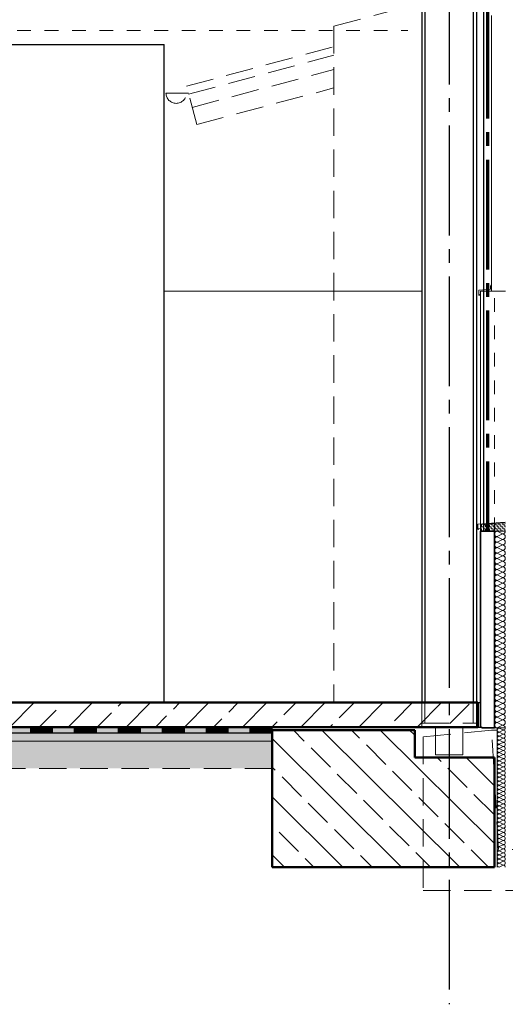
# Model space of a CAD drawing. Units: metres. Extents: x 4631261.1 to 4631354.1, y 5387193 to 5387217.4.
# Drawn here: x 4631295.6 to 4631299.2, y 5387194.2 to 5387201.4 of the extents above; entities that cross this region are included whole.
import ezdxf

# ---------------------------------------------------------------- set-up
doc = ezdxf.new("R2010")
doc.units = ezdxf.units.M
for name, pattern in [('AUSGEZOGEN', [0]), ('PUNKT2_S9', [0.1, 0, -0.1]), ('STRICHPUNKT2_S5', [1.1, 0.8, -0.1, 0.1, -0.1]), ('VERDECKT2_S2', [0.27, 0.2, -0.07])]:
    doc.linetypes.add(name, pattern=pattern)
doc.layers.add('Standard', color=7, linetype='Continuous', lineweight=25)

# ---------------------------------------------------------------- blocks, each defined once
blk = doc.blocks.new('MUSTERELEMENT_4')
at = {"layer": 'Standard', "color": 6, "linetype": 'AUSGEZOGEN', "lineweight": 25}
for p, q in [((4631295.5594, 5387196.252), (4631295.7195, 5387196.252)), ((4631295.7195, 5387196.212), (4631295.7195, 5387196.252)), ((4631295.7195, 5387196.252), (4631295.8797, 5387196.252)), ((4631295.7227, 5387196.212), (4631295.7227, 5387196.252)), ((4631295.7259, 5387196.212), (4631295.7259, 5387196.252)), ((4631295.7291, 5387196.212), (4631295.7291, 5387196.252)), ((4631295.7323, 5387196.212), (4631295.7323, 5387196.252)), ((4631295.7355, 5387196.212), (4631295.7355, 5387196.252)), ((4631295.7387, 5387196.212), (4631295.7387, 5387196.252)), ((4631295.7419, 5387196.212), (4631295.7419, 5387196.252)), ((4631295.7451, 5387196.212), (4631295.7451, 5387196.252)), ((4631295.7483, 5387196.212), (4631295.7483, 5387196.252)), ((4631295.7515, 5387196.212), (4631295.7515, 5387196.252)), ((4631295.7547, 5387196.212), (4631295.7547, 5387196.252)), ((4631295.758, 5387196.212), (4631295.758, 5387196.252)), ((4631295.7612, 5387196.212), (4631295.7612, 5387196.252)), ((4631295.7644, 5387196.212), (4631295.7644, 5387196.252)), ((4631295.7676, 5387196.212), (4631295.7676, 5387196.252)), ((4631295.7708, 5387196.212), (4631295.7708, 5387196.252)), ((4631295.774, 5387196.212), (4631295.774, 5387196.252)), ((4631295.7772, 5387196.212), (4631295.7772, 5387196.252)), ((4631295.7804, 5387196.212), (4631295.7804, 5387196.252)), ((4631295.7836, 5387196.212), (4631295.7836, 5387196.252)), ((4631295.7868, 5387196.212), (4631295.7868, 5387196.252)), ((4631295.79, 5387196.212), (4631295.79, 5387196.252)), ((4631295.7932, 5387196.212), (4631295.7932, 5387196.252)), ((4631295.7964, 5387196.212), (4631295.7964, 5387196.252)), ((4631295.7996, 5387196.212), (4631295.7996, 5387196.252)), ((4631295.8028, 5387196.212), (4631295.8028, 5387196.252)), ((4631295.806, 5387196.212), (4631295.806, 5387196.252)), ((4631295.8092, 5387196.212), (4631295.8092, 5387196.252)), ((4631295.8124, 5387196.212), (4631295.8124, 5387196.252)), ((4631295.8156, 5387196.212), (4631295.8156, 5387196.252)), ((4631295.8188, 5387196.212), (4631295.8188, 5387196.252)), ((4631295.822, 5387196.212), (4631295.822, 5387196.252)), ((4631295.8252, 5387196.212), (4631295.8252, 5387196.252)), ((4631295.8284, 5387196.212), (4631295.8284, 5387196.252)), ((4631295.8316, 5387196.212), (4631295.8316, 5387196.252)), ((4631295.8348, 5387196.212), (4631295.8348, 5387196.252)), ((4631295.838, 5387196.212), (4631295.838, 5387196.252)), ((4631295.8412, 5387196.212), (4631295.8412, 5387196.252)), ((4631295.8444, 5387196.212), (4631295.8444, 5387196.252)), ((4631295.8476, 5387196.212), (4631295.8476, 5387196.252)), ((4631295.8508, 5387196.212), (4631295.8508, 5387196.252)), ((4631295.854, 5387196.212), (4631295.854, 5387196.252)), ((4631295.8573, 5387196.212), (4631295.8573, 5387196.252)), ((4631295.8605, 5387196.212), (4631295.8605, 5387196.252)), ((4631295.8637, 5387196.212), (4631295.8637, 5387196.252)), ((4631295.8669, 5387196.212), (4631295.8669, 5387196.252)), ((4631295.8701, 5387196.212), (4631295.8701, 5387196.252)), ((4631295.8733, 5387196.212), (4631295.8733, 5387196.252)), ((4631295.8765, 5387196.212), (4631295.8765, 5387196.252)), ((4631295.8797, 5387196.252), (4631296.0398, 5387196.252)), ((4631295.8797, 5387196.212), (4631295.8797, 5387196.252)), ((4631296.0398, 5387196.212), (4631296.0398, 5387196.252)), ((4631296.0398, 5387196.252), (4631296.2, 5387196.252)), ((4631296.043, 5387196.212), (4631296.043, 5387196.252)), ((4631296.0462, 5387196.212), (4631296.0462, 5387196.252)), ((4631296.0494, 5387196.212), (4631296.0494, 5387196.252)), ((4631296.0526, 5387196.212), (4631296.0526, 5387196.252)), ((4631296.0558, 5387196.212), (4631296.0558, 5387196.252)), ((4631296.0591, 5387196.212), (4631296.0591, 5387196.252)), ((4631296.0623, 5387196.212), (4631296.0623, 5387196.252)), ((4631296.0655, 5387196.212), (4631296.0655, 5387196.252)), ((4631296.0687, 5387196.212), (4631296.0687, 5387196.252)), ((4631296.0719, 5387196.212), (4631296.0719, 5387196.252)), ((4631296.0751, 5387196.212), (4631296.0751, 5387196.252)), ((4631296.0783, 5387196.212), (4631296.0783, 5387196.252)), ((4631296.0815, 5387196.212), (4631296.0815, 5387196.252)), ((4631296.0847, 5387196.212), (4631296.0847, 5387196.252)), ((4631296.0879, 5387196.212), (4631296.0879, 5387196.252)), ((4631296.0911, 5387196.212), (4631296.0911, 5387196.252)), ((4631296.0943, 5387196.212), (4631296.0943, 5387196.252)), ((4631296.0975, 5387196.212), (4631296.0975, 5387196.252)), ((4631296.1007, 5387196.212), (4631296.1007, 5387196.252)), ((4631296.1039, 5387196.212), (4631296.1039, 5387196.252)), ((4631296.1071, 5387196.212), (4631296.1071, 5387196.252)), ((4631296.1103, 5387196.212), (4631296.1103, 5387196.252)), ((4631296.1135, 5387196.212), (4631296.1135, 5387196.252)), ((4631296.1167, 5387196.212), (4631296.1167, 5387196.252)), ((4631296.1199, 5387196.212), (4631296.1199, 5387196.252)), ((4631296.1231, 5387196.212), (4631296.1231, 5387196.252)), ((4631296.1263, 5387196.212), (4631296.1263, 5387196.252)), ((4631296.1295, 5387196.212), (4631296.1295, 5387196.252)), ((4631296.1327, 5387196.212), (4631296.1327, 5387196.252)), ((4631296.1359, 5387196.212), (4631296.1359, 5387196.252)), ((4631296.1391, 5387196.212), (4631296.1391, 5387196.252)), ((4631296.1423, 5387196.212), (4631296.1423, 5387196.252)), ((4631296.1455, 5387196.212), (4631296.1455, 5387196.252)), ((4631296.1487, 5387196.212), (4631296.1487, 5387196.252)), ((4631296.1519, 5387196.212), (4631296.1519, 5387196.252)), ((4631296.1551, 5387196.212), (4631296.1551, 5387196.252)), ((4631296.1584, 5387196.212), (4631296.1584, 5387196.252)), ((4631296.1616, 5387196.212), (4631296.1616, 5387196.252)), ((4631296.1648, 5387196.212), (4631296.1648, 5387196.252)), ((4631296.168, 5387196.212), (4631296.168, 5387196.252)), ((4631296.1712, 5387196.212), (4631296.1712, 5387196.252)), ((4631296.1744, 5387196.212), (4631296.1744, 5387196.252)), ((4631296.1776, 5387196.212), (4631296.1776, 5387196.252)), ((4631296.1808, 5387196.212), (4631296.1808, 5387196.252)), ((4631296.184, 5387196.212), (4631296.184, 5387196.252)), ((4631296.1872, 5387196.212), (4631296.1872, 5387196.252)), ((4631296.1904, 5387196.212), (4631296.1904, 5387196.252)), ((4631296.1936, 5387196.212), (4631296.1936, 5387196.252)), ((4631296.1968, 5387196.212), (4631296.1968, 5387196.252)), ((4631296.2, 5387196.252), (4631296.3602, 5387196.252)), ((4631296.2, 5387196.212), (4631296.2, 5387196.252)), ((4631296.3602, 5387196.212), (4631296.3602, 5387196.252)), ((4631296.3602, 5387196.252), (4631296.5203, 5387196.252)), ((4631296.3634, 5387196.212), (4631296.3634, 5387196.252)), ((4631296.3666, 5387196.212), (4631296.3666, 5387196.252)), ((4631296.3698, 5387196.212), (4631296.3698, 5387196.252)), ((4631296.373, 5387196.212), (4631296.373, 5387196.252)), ((4631296.3762, 5387196.212), (4631296.3762, 5387196.252)), ((4631296.3794, 5387196.212), (4631296.3794, 5387196.252)), ((4631296.3826, 5387196.212), (4631296.3826, 5387196.252)), ((4631296.3858, 5387196.212), (4631296.3858, 5387196.252)), ((4631296.389, 5387196.212), (4631296.389, 5387196.252)), ((4631296.3922, 5387196.212), (4631296.3922, 5387196.252)), ((4631296.3954, 5387196.212), (4631296.3954, 5387196.252)), ((4631296.3986, 5387196.212), (4631296.3986, 5387196.252)), ((4631296.4018, 5387196.212), (4631296.4018, 5387196.252)), ((4631296.405, 5387196.212), (4631296.405, 5387196.252)), ((4631296.4082, 5387196.212), (4631296.4082, 5387196.252)), ((4631296.4114, 5387196.212), (4631296.4114, 5387196.252)), ((4631296.4146, 5387196.212), (4631296.4146, 5387196.252)), ((4631296.4178, 5387196.212), (4631296.4178, 5387196.252)), ((4631296.421, 5387196.212), (4631296.421, 5387196.252)), ((4631296.4242, 5387196.212), (4631296.4242, 5387196.252)), ((4631296.4274, 5387196.212), (4631296.4274, 5387196.252)), ((4631296.4306, 5387196.212), (4631296.4306, 5387196.252)), ((4631296.4338, 5387196.212), (4631296.4338, 5387196.252)), ((4631296.437, 5387196.212), (4631296.437, 5387196.252)), ((4631296.4402, 5387196.212), (4631296.4402, 5387196.252)), ((4631296.4434, 5387196.212), (4631296.4434, 5387196.252)), ((4631296.4466, 5387196.212), (4631296.4466, 5387196.252)), ((4631296.4498, 5387196.212), (4631296.4498, 5387196.252)), ((4631296.453, 5387196.212), (4631296.453, 5387196.252)), ((4631296.4562, 5387196.212), (4631296.4562, 5387196.252)), ((4631296.4595, 5387196.212), (4631296.4595, 5387196.252)), ((4631296.4627, 5387196.212), (4631296.4627, 5387196.252)), ((4631296.4659, 5387196.212), (4631296.4659, 5387196.252)), ((4631296.4691, 5387196.212), (4631296.4691, 5387196.252)), ((4631296.4723, 5387196.212), (4631296.4723, 5387196.252)), ((4631296.4755, 5387196.212), (4631296.4755, 5387196.252)), ((4631296.4787, 5387196.212), (4631296.4787, 5387196.252)), ((4631296.4819, 5387196.212), (4631296.4819, 5387196.252)), ((4631296.4851, 5387196.212), (4631296.4851, 5387196.252)), ((4631296.4883, 5387196.212), (4631296.4883, 5387196.252)), ((4631296.4915, 5387196.212), (4631296.4915, 5387196.252)), ((4631296.4947, 5387196.212), (4631296.4947, 5387196.252)), ((4631296.4979, 5387196.212), (4631296.4979, 5387196.252)), ((4631296.5011, 5387196.212), (4631296.5011, 5387196.252)), ((4631296.5043, 5387196.212), (4631296.5043, 5387196.252)), ((4631296.5075, 5387196.212), (4631296.5075, 5387196.252)), ((4631296.5107, 5387196.212), (4631296.5107, 5387196.252)), ((4631296.5139, 5387196.212), (4631296.5139, 5387196.252)), ((4631296.5171, 5387196.212), (4631296.5171, 5387196.252)), ((4631296.5203, 5387196.252), (4631296.6805, 5387196.252)), ((4631296.5203, 5387196.212), (4631296.5203, 5387196.252)), ((4631296.6805, 5387196.212), (4631296.6805, 5387196.252)), ((4631296.6805, 5387196.252), (4631296.8406, 5387196.252)), ((4631296.6837, 5387196.212), (4631296.6837, 5387196.252)), ((4631296.6869, 5387196.212), (4631296.6869, 5387196.252)), ((4631296.6901, 5387196.212), (4631296.6901, 5387196.252)), ((4631296.6933, 5387196.212), (4631296.6933, 5387196.252)), ((4631296.6965, 5387196.212), (4631296.6965, 5387196.252)), ((4631296.6997, 5387196.212), (4631296.6997, 5387196.252)), ((4631296.7029, 5387196.212), (4631296.7029, 5387196.252)), ((4631296.7061, 5387196.212), (4631296.7061, 5387196.252)), ((4631296.7093, 5387196.212), (4631296.7093, 5387196.252)), ((4631296.7125, 5387196.212), (4631296.7125, 5387196.252)), ((4631296.7157, 5387196.212), (4631296.7157, 5387196.252)), ((4631296.7189, 5387196.212), (4631296.7189, 5387196.252)), ((4631296.7221, 5387196.212), (4631296.7221, 5387196.252)), ((4631296.7253, 5387196.212), (4631296.7253, 5387196.252)), ((4631296.7285, 5387196.212), (4631296.7285, 5387196.252)), ((4631296.7317, 5387196.212), (4631296.7317, 5387196.252)), ((4631296.7349, 5387196.212), (4631296.7349, 5387196.252)), ((4631296.7381, 5387196.212), (4631296.7381, 5387196.252)), ((4631296.7413, 5387196.212), (4631296.7413, 5387196.252)), ((4631296.7445, 5387196.212), (4631296.7445, 5387196.252)), ((4631296.7477, 5387196.212), (4631296.7477, 5387196.252)), ((4631296.7509, 5387196.212), (4631296.7509, 5387196.252)), ((4631296.7541, 5387196.212), (4631296.7541, 5387196.252)), ((4631296.7573, 5387196.212), (4631296.7573, 5387196.252)), ((4631296.7606, 5387196.212), (4631296.7606, 5387196.252)), ((4631296.7638, 5387196.212), (4631296.7638, 5387196.252)), ((4631296.767, 5387196.212), (4631296.767, 5387196.252)), ((4631296.7702, 5387196.212), (4631296.7702, 5387196.252)), ((4631296.7734, 5387196.212), (4631296.7734, 5387196.252)), ((4631296.7766, 5387196.212), (4631296.7766, 5387196.252)), ((4631296.7798, 5387196.212), (4631296.7798, 5387196.252)), ((4631296.783, 5387196.212), (4631296.783, 5387196.252)), ((4631296.7862, 5387196.212), (4631296.7862, 5387196.252)), ((4631296.7894, 5387196.212), (4631296.7894, 5387196.252)), ((4631296.7926, 5387196.212), (4631296.7926, 5387196.252)), ((4631296.7958, 5387196.212), (4631296.7958, 5387196.252)), ((4631296.799, 5387196.212), (4631296.799, 5387196.252)), ((4631296.8022, 5387196.212), (4631296.8022, 5387196.252)), ((4631296.8054, 5387196.212), (4631296.8054, 5387196.252)), ((4631296.8086, 5387196.212), (4631296.8086, 5387196.252)), ((4631296.8118, 5387196.212), (4631296.8118, 5387196.252)), ((4631296.815, 5387196.212), (4631296.815, 5387196.252)), ((4631296.8182, 5387196.212), (4631296.8182, 5387196.252)), ((4631296.8214, 5387196.212), (4631296.8214, 5387196.252)), ((4631296.8246, 5387196.212), (4631296.8246, 5387196.252)), ((4631296.8278, 5387196.212), (4631296.8278, 5387196.252)), ((4631296.831, 5387196.212), (4631296.831, 5387196.252)), ((4631296.8342, 5387196.212), (4631296.8342, 5387196.252)), ((4631296.8374, 5387196.212), (4631296.8374, 5387196.252)), ((4631296.8406, 5387196.252), (4631297.0008, 5387196.252)), ((4631296.8406, 5387196.212), (4631296.8406, 5387196.252)), ((4631297.0008, 5387196.212), (4631297.0008, 5387196.252)), ((4631297.0008, 5387196.252), (4631297.1609, 5387196.252)), ((4631297.004, 5387196.212), (4631297.004, 5387196.252)), ((4631297.0072, 5387196.212), (4631297.0072, 5387196.252)), ((4631297.0104, 5387196.212), (4631297.0104, 5387196.252)), ((4631297.0136, 5387196.212), (4631297.0136, 5387196.252)), ((4631297.0168, 5387196.212), (4631297.0168, 5387196.252)), ((4631297.02, 5387196.212), (4631297.02, 5387196.252)), ((4631297.0232, 5387196.212), (4631297.0232, 5387196.252)), ((4631297.0264, 5387196.212), (4631297.0264, 5387196.252)), ((4631297.0296, 5387196.212), (4631297.0296, 5387196.252)), ((4631297.0328, 5387196.212), (4631297.0328, 5387196.252)), ((4631297.036, 5387196.212), (4631297.036, 5387196.252)), ((4631297.0392, 5387196.212), (4631297.0392, 5387196.252)), ((4631297.0424, 5387196.212), (4631297.0424, 5387196.252)), ((4631297.0456, 5387196.212), (4631297.0456, 5387196.252)), ((4631297.0488, 5387196.212), (4631297.0488, 5387196.252)), ((4631297.052, 5387196.212), (4631297.052, 5387196.252)), ((4631297.0552, 5387196.212), (4631297.0552, 5387196.252)), ((4631297.0584, 5387196.212), (4631297.0584, 5387196.252)), ((4631297.0617, 5387196.212), (4631297.0617, 5387196.252)), ((4631297.0649, 5387196.212), (4631297.0649, 5387196.252)), ((4631297.0681, 5387196.212), (4631297.0681, 5387196.252)), ((4631297.0713, 5387196.212), (4631297.0713, 5387196.252)), ((4631297.0745, 5387196.212), (4631297.0745, 5387196.252)), ((4631297.0777, 5387196.212), (4631297.0777, 5387196.252)), ((4631297.0809, 5387196.212), (4631297.0809, 5387196.252)), ((4631297.0841, 5387196.212), (4631297.0841, 5387196.252)), ((4631297.0873, 5387196.212), (4631297.0873, 5387196.252)), ((4631297.0905, 5387196.212), (4631297.0905, 5387196.252)), ((4631297.0937, 5387196.212), (4631297.0937, 5387196.252)), ((4631297.0969, 5387196.212), (4631297.0969, 5387196.252)), ((4631297.1001, 5387196.212), (4631297.1001, 5387196.252)), ((4631297.1033, 5387196.212), (4631297.1033, 5387196.252)), ((4631297.1065, 5387196.212), (4631297.1065, 5387196.252)), ((4631297.1097, 5387196.212), (4631297.1097, 5387196.252)), ((4631297.1129, 5387196.212), (4631297.1129, 5387196.252)), ((4631297.1161, 5387196.212), (4631297.1161, 5387196.252)), ((4631297.1193, 5387196.212), (4631297.1193, 5387196.252)), ((4631297.1225, 5387196.212), (4631297.1225, 5387196.252)), ((4631297.1257, 5387196.212), (4631297.1257, 5387196.252)), ((4631297.1289, 5387196.212), (4631297.1289, 5387196.252)), ((4631297.1321, 5387196.212), (4631297.1321, 5387196.252)), ((4631297.1353, 5387196.212), (4631297.1353, 5387196.252)), ((4631297.1385, 5387196.212), (4631297.1385, 5387196.252)), ((4631297.1417, 5387196.212), (4631297.1417, 5387196.252)), ((4631297.1449, 5387196.212), (4631297.1449, 5387196.252)), ((4631297.1481, 5387196.212), (4631297.1481, 5387196.252)), ((4631297.1513, 5387196.212), (4631297.1513, 5387196.252)), ((4631297.1545, 5387196.212), (4631297.1545, 5387196.252)), ((4631297.1577, 5387196.212), (4631297.1577, 5387196.252)), ((4631297.1609, 5387196.252), (4631297.3211, 5387196.252)), ((4631297.1609, 5387196.212), (4631297.1609, 5387196.252)), ((4631297.3211, 5387196.212), (4631297.3211, 5387196.252)), ((4631297.3211, 5387196.252), (4631297.4813, 5387196.252)), ((4631297.3243, 5387196.212), (4631297.3243, 5387196.252)), ((4631297.3275, 5387196.212), (4631297.3275, 5387196.252)), ((4631297.3307, 5387196.212), (4631297.3307, 5387196.252)), ((4631297.3339, 5387196.212), (4631297.3339, 5387196.252)), ((4631297.3371, 5387196.212), (4631297.3371, 5387196.252)), ((4631297.3403, 5387196.212), (4631297.3403, 5387196.252)), ((4631297.3435, 5387196.212), (4631297.3435, 5387196.252)), ((4631297.3467, 5387196.212), (4631297.3467, 5387196.252)), ((4631297.3499, 5387196.212), (4631297.3499, 5387196.252)), ((4631297.3531, 5387196.212), (4631297.3531, 5387196.252)), ((4631297.3563, 5387196.212), (4631297.3563, 5387196.252)), ((4631297.3595, 5387196.212), (4631297.3595, 5387196.252)), ((4631297.3628, 5387196.212), (4631297.3628, 5387196.252)), ((4631297.366, 5387196.212), (4631297.366, 5387196.252)), ((4631297.3692, 5387196.212), (4631297.3692, 5387196.252)), ((4631297.3724, 5387196.212), (4631297.3724, 5387196.252)), ((4631297.3756, 5387196.212), (4631297.3756, 5387196.252)), ((4631297.3788, 5387196.212), (4631297.3788, 5387196.252)), ((4631297.382, 5387196.212), (4631297.382, 5387196.252)), ((4631297.3852, 5387196.212), (4631297.3852, 5387196.252)), ((4631297.3884, 5387196.212), (4631297.3884, 5387196.252)), ((4631297.3916, 5387196.212), (4631297.3916, 5387196.252)), ((4631297.3948, 5387196.212), (4631297.3948, 5387196.252)), ((4631297.398, 5387196.212), (4631297.398, 5387196.252)), ((4631297.4012, 5387196.212), (4631297.4012, 5387196.252)), ((4631297.4044, 5387196.212), (4631297.4044, 5387196.252)), ((4631297.4076, 5387196.212), (4631297.4076, 5387196.252)), ((4631297.4108, 5387196.212), (4631297.4108, 5387196.252)), ((4631297.414, 5387196.212), (4631297.414, 5387196.252)), ((4631297.4172, 5387196.212), (4631297.4172, 5387196.252)), ((4631297.4204, 5387196.212), (4631297.4204, 5387196.252)), ((4631297.4236, 5387196.212), (4631297.4236, 5387196.252)), ((4631297.4268, 5387196.212), (4631297.4268, 5387196.252)), ((4631297.43, 5387196.212), (4631297.43, 5387196.252)), ((4631297.4332, 5387196.212), (4631297.4332, 5387196.252)), ((4631297.4364, 5387196.212), (4631297.4364, 5387196.252)), ((4631297.4396, 5387196.212), (4631297.4396, 5387196.252)), ((4631297.4428, 5387196.212), (4631297.4428, 5387196.252)), ((4631297.446, 5387196.212), (4631297.446, 5387196.252)), ((4631297.4492, 5387196.212), (4631297.4492, 5387196.252)), ((4631297.4524, 5387196.212), (4631297.4524, 5387196.252)), ((4631297.4556, 5387196.212), (4631297.4556, 5387196.252)), ((4631297.4588, 5387196.212), (4631297.4588, 5387196.252)), ((4631297.462, 5387196.212), (4631297.462, 5387196.252)), ((4631297.4653, 5387196.212), (4631297.4653, 5387196.252)), ((4631297.4685, 5387196.212), (4631297.4685, 5387196.252)), ((4631297.4717, 5387196.212), (4631297.4717, 5387196.252)), ((4631297.4749, 5387196.212), (4631297.4749, 5387196.252)), ((4631297.4781, 5387196.212), (4631297.4781, 5387196.252)), ((4631297.4813, 5387196.212), (4631297.4813, 5387196.252)), ((4631295.5594, 5387196.212), (4631295.7195, 5387196.212)), ((4631295.5594, 5387196.212), (4631295.7195, 5387196.212)), ((4631295.7195, 5387196.212), (4631295.8797, 5387196.212)), ((4631295.7195, 5387196.212), (4631295.8797, 5387196.212)), ((4631295.7195, 5387196.212), (4631295.8797, 5387196.212)), ((4631295.7195, 5387196.212), (4631295.8797, 5387196.212)), ((4631295.7195, 5387196.212), (4631295.8797, 5387196.212)), ((4631295.7195, 5387196.212), (4631295.8797, 5387196.212)), ((4631295.7195, 5387196.212), (4631295.8797, 5387196.212)), ((4631295.8797, 5387196.212), (4631296.0398, 5387196.212)), ((4631295.8797, 5387196.212), (4631296.0398, 5387196.212)), ((4631296.0398, 5387196.212), (4631296.2, 5387196.212)), ((4631296.0398, 5387196.212), (4631296.2, 5387196.212)), ((4631296.0398, 5387196.212), (4631296.2, 5387196.212)), ((4631296.0398, 5387196.212), (4631296.2, 5387196.212)), ((4631296.0398, 5387196.212), (4631296.2, 5387196.212)), ((4631296.0398, 5387196.212), (4631296.2, 5387196.212)), ((4631296.0398, 5387196.212), (4631296.2, 5387196.212)), ((4631296.2, 5387196.212), (4631296.3602, 5387196.212)), ((4631296.2, 5387196.212), (4631296.3602, 5387196.212)), ((4631296.3602, 5387196.212), (4631296.5203, 5387196.212)), ((4631296.3602, 5387196.212), (4631296.5203, 5387196.212)), ((4631296.3602, 5387196.212), (4631296.5203, 5387196.212)), ((4631296.3602, 5387196.212), (4631296.5203, 5387196.212)), ((4631296.3602, 5387196.212), (4631296.5203, 5387196.212)), ((4631296.3602, 5387196.212), (4631296.5203, 5387196.212)), ((4631296.3602, 5387196.212), (4631296.5203, 5387196.212)), ((4631296.5203, 5387196.212), (4631296.6805, 5387196.212)), ((4631296.5203, 5387196.212), (4631296.6805, 5387196.212)), ((4631296.6805, 5387196.212), (4631296.8406, 5387196.212)), ((4631296.6805, 5387196.212), (4631296.8406, 5387196.212)), ((4631296.6805, 5387196.212), (4631296.8406, 5387196.212)), ((4631296.6805, 5387196.212), (4631296.8406, 5387196.212)), ((4631296.6805, 5387196.212), (4631296.8406, 5387196.212)), ((4631296.6805, 5387196.212), (4631296.8406, 5387196.212)), ((4631296.6805, 5387196.212), (4631296.8406, 5387196.212)), ((4631296.8406, 5387196.212), (4631297.0008, 5387196.212)), ((4631296.8406, 5387196.212), (4631297.0008, 5387196.212)), ((4631297.0008, 5387196.212), (4631297.1609, 5387196.212)), ((4631297.0008, 5387196.212), (4631297.1609, 5387196.212)), ((4631297.0008, 5387196.212), (4631297.1609, 5387196.212)), ((4631297.0008, 5387196.212), (4631297.1609, 5387196.212)), ((4631297.0008, 5387196.212), (4631297.1609, 5387196.212)), ((4631297.0008, 5387196.212), (4631297.1609, 5387196.212)), ((4631297.0008, 5387196.212), (4631297.1609, 5387196.212)), ((4631297.1609, 5387196.212), (4631297.3211, 5387196.212)), ((4631297.1609, 5387196.212), (4631297.3211, 5387196.212)), ((4631297.3211, 5387196.212), (4631297.4813, 5387196.212)), ((4631297.3211, 5387196.212), (4631297.4813, 5387196.212)), ((4631297.3211, 5387196.212), (4631297.4813, 5387196.212)), ((4631297.3211, 5387196.212), (4631297.4813, 5387196.212)), ((4631297.3211, 5387196.212), (4631297.4813, 5387196.212)), ((4631297.3211, 5387196.212), (4631297.4813, 5387196.212)), ((4631297.3211, 5387196.212), (4631297.4813, 5387196.212))]:
    blk.add_line(p, q, dxfattribs=at)
blk = doc.blocks.new('MUSTERELEMENT_5')
at = {"layer": 'Standard', "color": 6, "linetype": 'AUSGEZOGEN', "lineweight": 13}
for p, q in [((4631299.1213, 5387195.232), (4631299.1213, 5387196.247)), ((4631299.1363, 5387196.2467), (4631299.1663, 5387196.2324)), ((4631299.1663, 5387196.2318), (4631299.1363, 5387196.2175)), ((4631299.1363, 5387196.2169), (4631299.1663, 5387196.2025)), ((4631299.1663, 5387196.2019), (4631299.1363, 5387196.1876)), ((4631299.1363, 5387196.187), (4631299.1663, 5387196.1727)), ((4631299.1663, 5387196.1721), (4631299.1363, 5387196.1578)), ((4631299.1363, 5387196.1572), (4631299.1663, 5387196.1428)), ((4631299.1663, 5387196.1422), (4631299.1363, 5387196.1279)), ((4631299.1363, 5387196.1273), (4631299.1663, 5387196.113)), ((4631299.1663, 5387196.1124), (4631299.1363, 5387196.0981)), ((4631299.1363, 5387196.0975), (4631299.1663, 5387196.0831)), ((4631299.1663, 5387196.0825), (4631299.1363, 5387196.0682)), ((4631299.1363, 5387196.0676), (4631299.1663, 5387196.0533)), ((4631299.1663, 5387196.0527), (4631299.1363, 5387196.0383)), ((4631299.1363, 5387196.0378), (4631299.1663, 5387196.0234)), ((4631299.1663, 5387196.0228), (4631299.1363, 5387196.0085)), ((4631299.1363, 5387196.0079), (4631299.1663, 5387195.9936)), ((4631299.1663, 5387195.993), (4631299.1363, 5387195.9786)), ((4631299.1363, 5387195.978), (4631299.1663, 5387195.9637)), ((4631299.1663, 5387195.9631), (4631299.1363, 5387195.9488)), ((4631299.1363, 5387195.9482), (4631299.1663, 5387195.9339)), ((4631299.1663, 5387195.9333), (4631299.1363, 5387195.9189)), ((4631299.1363, 5387195.9183), (4631299.1663, 5387195.904)), ((4631299.1663, 5387195.9034), (4631299.1363, 5387195.8891)), ((4631299.1363, 5387195.8885), (4631299.1663, 5387195.8742)), ((4631299.1663, 5387195.8736), (4631299.1363, 5387195.8592)), ((4631299.1363, 5387195.8586), (4631299.1663, 5387195.8443)), ((4631299.1663, 5387195.8437), (4631299.1363, 5387195.8294)), ((4631299.1363, 5387195.8288), (4631299.1663, 5387195.8145)), ((4631299.1663, 5387195.8139), (4631299.1363, 5387195.7995)), ((4631299.1363, 5387195.7989), (4631299.1663, 5387195.7846)), ((4631299.1663, 5387195.784), (4631299.1363, 5387195.7697)), ((4631299.1363, 5387195.7691), (4631299.1663, 5387195.7547)), ((4631299.1663, 5387195.7541), (4631299.1363, 5387195.7398)), ((4631299.1363, 5387195.7392), (4631299.1663, 5387195.7249)), ((4631299.1663, 5387195.7243), (4631299.1363, 5387195.71)), ((4631299.1363, 5387195.7094), (4631299.1663, 5387195.695)), ((4631299.1663, 5387195.6944), (4631299.1363, 5387195.6801)), ((4631299.1363, 5387195.6795), (4631299.1663, 5387195.6652)), ((4631299.1663, 5387195.6646), (4631299.1363, 5387195.6503)), ((4631299.1363, 5387195.6497), (4631299.1663, 5387195.6353)), ((4631299.1663, 5387195.6347), (4631299.1363, 5387195.6204)), ((4631299.1363, 5387195.6198), (4631299.1663, 5387195.6055)), ((4631299.1663, 5387195.6049), (4631299.1363, 5387195.5906)), ((4631299.1363, 5387195.59), (4631299.1663, 5387195.5756)), ((4631299.1663, 5387195.575), (4631299.1363, 5387195.5607)), ((4631299.1363, 5387195.5601), (4631299.1663, 5387195.5458)), ((4631299.1663, 5387195.5452), (4631299.1363, 5387195.5308)), ((4631299.1363, 5387195.5303), (4631299.1663, 5387195.5159)), ((4631299.1663, 5387195.5153), (4631299.1363, 5387195.501)), ((4631299.1363, 5387195.5004), (4631299.1663, 5387195.4861)), ((4631299.1663, 5387195.4855), (4631299.1363, 5387195.4711)), ((4631299.1363, 5387195.4705), (4631299.1663, 5387195.4562)), ((4631299.1663, 5387195.4556), (4631299.1363, 5387195.4413)), ((4631299.1363, 5387195.4407), (4631299.1663, 5387195.4264)), ((4631299.1663, 5387195.4258), (4631299.1363, 5387195.4114)), ((4631299.1363, 5387195.4108), (4631299.1663, 5387195.3965)), ((4631299.1663, 5387195.3959), (4631299.1363, 5387195.3816)), ((4631299.1363, 5387195.381), (4631299.1663, 5387195.3667)), ((4631299.1663, 5387195.3661), (4631299.1363, 5387195.3517)), ((4631299.1363, 5387195.3511), (4631299.1663, 5387195.3368)), ((4631299.1663, 5387195.3362), (4631299.1363, 5387195.3219)), ((4631299.1363, 5387195.3213), (4631299.1663, 5387195.307)), ((4631299.1663, 5387195.3064), (4631299.1363, 5387195.292)), ((4631299.1363, 5387195.2914), (4631299.1663, 5387195.2771)), ((4631299.1663, 5387195.2765), (4631299.1363, 5387195.2622)), ((4631299.1363, 5387195.2616), (4631299.1663, 5387195.2472)), ((4631299.1663, 5387195.2466), (4631299.1363, 5387195.2323))]:
    blk.add_line(p, q, dxfattribs=at)
for centre, start_param, end_param in [((4631299.1363, 5387196.2321), 1.570796, 4.712389), ((4631299.1663, 5387196.247), 4.712389, 6.283185), ((4631299.1663, 5387196.2172), 0, 1.570796), ((4631299.1363, 5387196.2022), 1.570796, 4.712389), ((4631299.1363, 5387196.1724), 1.570796, 4.712389), ((4631299.1363, 5387196.1425), 1.570796, 4.712389), ((4631299.1663, 5387196.2172), 4.712389, 6.283185), ((4631299.1663, 5387196.1873), 0, 1.570796), ((4631299.1663, 5387196.1873), 4.712389, 6.283185), ((4631299.1663, 5387196.1575), 0, 1.570796), ((4631299.1663, 5387196.1575), 4.712389, 6.283185), ((4631299.1363, 5387196.1127), 1.570796, 4.712389), ((4631299.1363, 5387196.0828), 1.570796, 4.712389), ((4631299.1663, 5387196.1276), 0, 1.570796), ((4631299.1663, 5387196.1276), 4.712389, 6.283185), ((4631299.1663, 5387196.0978), 0, 1.570796), ((4631299.1663, 5387196.0978), 4.712389, 6.283185), ((4631299.1663, 5387196.0679), 0, 1.570796), ((4631299.1363, 5387196.053), 1.570796, 4.712389), ((4631299.1363, 5387196.0231), 1.570796, 4.712389), ((4631299.1363, 5387195.9933), 1.570796, 4.712389), ((4631299.1663, 5387196.0679), 4.712389, 6.283185), ((4631299.1663, 5387196.038), 0, 1.570796), ((4631299.1663, 5387196.038), 4.712389, 6.283185), ((4631299.1663, 5387196.0082), 0, 1.570796), ((4631299.1663, 5387196.0082), 4.712389, 6.283185), ((4631299.1363, 5387195.9634), 1.570796, 4.712389), ((4631299.1363, 5387195.9336), 1.570796, 4.712389), ((4631299.1663, 5387195.9783), 0, 1.570796), ((4631299.1663, 5387195.9783), 4.712389, 6.283185), ((4631299.1663, 5387195.9485), 0, 1.570796), ((4631299.1663, 5387195.9485), 4.712389, 6.283185), ((4631299.1663, 5387195.9186), 0, 1.570796), ((4631299.1363, 5387195.9037), 1.570796, 4.712389), ((4631299.1363, 5387195.8739), 1.570796, 4.712389), ((4631299.1663, 5387195.9186), 4.712389, 6.283185), ((4631299.1663, 5387195.8888), 0, 1.570796), ((4631299.1663, 5387195.8888), 4.712389, 6.283185), ((4631299.1663, 5387195.8589), 0, 1.570796), ((4631299.1363, 5387195.844), 1.570796, 4.712389), ((4631299.1363, 5387195.8142), 1.570796, 4.712389), ((4631299.1363, 5387195.7843), 1.570796, 4.712389), ((4631299.1663, 5387195.8589), 4.712389, 6.283185), ((4631299.1663, 5387195.8291), 0, 1.570796), ((4631299.1663, 5387195.8291), 4.712389, 6.283185), ((4631299.1663, 5387195.7992), 0, 1.570796), ((4631299.1663, 5387195.7992), 4.712389, 6.283185), ((4631299.1363, 5387195.7544), 1.570796, 4.712389), ((4631299.1363, 5387195.7246), 1.570796, 4.712389), ((4631299.1663, 5387195.7694), 0, 1.570796), ((4631299.1663, 5387195.7694), 4.712389, 6.283185), ((4631299.1663, 5387195.7395), 0, 1.570796), ((4631299.1663, 5387195.7395), 4.712389, 6.283185), ((4631299.1663, 5387195.7097), 0, 1.570796), ((4631299.1363, 5387195.6947), 1.570796, 4.712389), ((4631299.1363, 5387195.6649), 1.570796, 4.712389), ((4631299.1363, 5387195.635), 1.570796, 4.712389), ((4631299.1663, 5387195.7097), 4.712389, 6.283185), ((4631299.1663, 5387195.6798), 0, 1.570796), ((4631299.1663, 5387195.6798), 4.712389, 6.283185), ((4631299.1663, 5387195.65), 0, 1.570796), ((4631299.1663, 5387195.65), 4.712389, 6.283185), ((4631299.1363, 5387195.6052), 1.570796, 4.712389), ((4631299.1363, 5387195.5753), 1.570796, 4.712389), ((4631299.1663, 5387195.6201), 0, 1.570796), ((4631299.1663, 5387195.6201), 4.712389, 6.283185), ((4631299.1663, 5387195.5903), 0, 1.570796), ((4631299.1663, 5387195.5903), 4.712389, 6.283185), ((4631299.1663, 5387195.5604), 0, 1.570796), ((4631299.1363, 5387195.5455), 1.570796, 4.712389), ((4631299.1363, 5387195.5156), 1.570796, 4.712389), ((4631299.1363, 5387195.4858), 1.570796, 4.712389), ((4631299.1663, 5387195.5604), 4.712389, 6.283185), ((4631299.1663, 5387195.5305), 0, 1.570796), ((4631299.1663, 5387195.5305), 4.712389, 6.283185), ((4631299.1663, 5387195.5007), 0, 1.570796), ((4631299.1663, 5387195.5007), 4.712389, 6.283185), ((4631299.1363, 5387195.4559), 1.570796, 4.712389), ((4631299.1363, 5387195.4261), 1.570796, 4.712389), ((4631299.1663, 5387195.4708), 0, 1.570796), ((4631299.1663, 5387195.4708), 4.712389, 6.283185), ((4631299.1663, 5387195.441), 0, 1.570796), ((4631299.1663, 5387195.441), 4.712389, 6.283185), ((4631299.1363, 5387195.3962), 1.570796, 4.712389), ((4631299.1363, 5387195.3664), 1.570796, 4.712389), ((4631299.1663, 5387195.4111), 0, 1.570796), ((4631299.1663, 5387195.4111), 4.712389, 6.283185), ((4631299.1663, 5387195.3813), 0, 1.570796), ((4631299.1663, 5387195.3813), 4.712389, 6.283185), ((4631299.1663, 5387195.3514), 0, 1.570796), ((4631299.1363, 5387195.3365), 1.570796, 4.712389), ((4631299.1363, 5387195.3067), 1.570796, 4.712389), ((4631299.1363, 5387195.2768), 1.570796, 4.712389), ((4631299.1663, 5387195.3514), 4.712389, 6.283185), ((4631299.1663, 5387195.3216), 0, 1.570796), ((4631299.1663, 5387195.3216), 4.712389, 6.283185), ((4631299.1663, 5387195.2917), 0, 1.570796), ((4631299.1663, 5387195.2917), 4.712389, 6.283185), ((4631299.1363, 5387195.2469), 1.570796, 4.712389), ((4631299.1663, 5387195.2619), 0, 1.570796), ((4631299.1663, 5387195.2619), 4.712389, 6.283185), ((4631299.1663, 5387195.232), 0, 1.570796)]:
    blk.add_ellipse(centre, major_axis=(0.0147, 0), ratio=0.994932, start_param=start_param, end_param=end_param, dxfattribs=at)
blk = doc.blocks.new('MUSTERELEMENT_8')
at = {"layer": 'Standard', "color": 6, "linetype": 'AUSGEZOGEN', "lineweight": 13}
for p, q in [((4631299.1013, 5387196.247), (4631299.1013, 5387197.682)), ((4631299.1213, 5387197.6816), (4631299.1613, 5387197.6625)), ((4631299.1613, 5387197.6617), (4631299.1213, 5387197.6426)), ((4631299.1213, 5387197.6418), (4631299.1613, 5387197.6226)), ((4631299.1613, 5387197.6218), (4631299.1213, 5387197.6027)), ((4631299.1213, 5387197.6019), (4631299.1613, 5387197.5828)), ((4631299.1613, 5387197.582), (4631299.1213, 5387197.5628)), ((4631299.1213, 5387197.562), (4631299.1613, 5387197.5429)), ((4631299.1613, 5387197.5421), (4631299.1213, 5387197.523)), ((4631299.1213, 5387197.5222), (4631299.1613, 5387197.503)), ((4631299.1613, 5387197.5022), (4631299.1213, 5387197.4831)), ((4631299.1213, 5387197.4823), (4631299.1613, 5387197.4632)), ((4631299.1613, 5387197.4624), (4631299.1213, 5387197.4433)), ((4631299.1213, 5387197.4425), (4631299.1613, 5387197.4233)), ((4631299.1613, 5387197.4225), (4631299.1213, 5387197.4034)), ((4631299.1213, 5387197.4026), (4631299.1613, 5387197.3835)), ((4631299.1613, 5387197.3827), (4631299.1213, 5387197.3635)), ((4631299.1213, 5387197.3627), (4631299.1613, 5387197.3436)), ((4631299.1613, 5387197.3428), (4631299.1213, 5387197.3237)), ((4631299.1213, 5387197.3229), (4631299.1613, 5387197.3037)), ((4631299.1613, 5387197.3029), (4631299.1213, 5387197.2838)), ((4631299.1213, 5387197.283), (4631299.1613, 5387197.2639)), ((4631299.1613, 5387197.2631), (4631299.1213, 5387197.2439)), ((4631299.1213, 5387197.2431), (4631299.1613, 5387197.224)), ((4631299.1613, 5387197.2232), (4631299.1213, 5387197.2041)), ((4631299.1213, 5387197.2033), (4631299.1613, 5387197.1842)), ((4631299.1613, 5387197.1834), (4631299.1213, 5387197.1642)), ((4631299.1213, 5387197.1634), (4631299.1613, 5387197.1443)), ((4631299.1613, 5387197.1435), (4631299.1213, 5387197.1244)), ((4631299.1213, 5387197.1236), (4631299.1613, 5387197.1044)), ((4631299.1613, 5387197.1036), (4631299.1213, 5387197.0845)), ((4631299.1213, 5387197.0837), (4631299.1613, 5387197.0646)), ((4631299.1613, 5387197.0638), (4631299.1213, 5387197.0446)), ((4631299.1213, 5387197.0438), (4631299.1613, 5387197.0247)), ((4631299.1613, 5387197.0239), (4631299.1213, 5387197.0048)), ((4631299.1213, 5387197.004), (4631299.1613, 5387196.9848)), ((4631299.1613, 5387196.9841), (4631299.1213, 5387196.9649)), ((4631299.1213, 5387196.9641), (4631299.1613, 5387196.945)), ((4631299.1613, 5387196.9442), (4631299.1213, 5387196.9251)), ((4631299.1213, 5387196.9243), (4631299.1613, 5387196.9051)), ((4631299.1613, 5387196.9043), (4631299.1213, 5387196.8852)), ((4631299.1213, 5387196.8844), (4631299.1613, 5387196.8653)), ((4631299.1613, 5387196.8645), (4631299.1213, 5387196.8453)), ((4631299.1213, 5387196.8445), (4631299.1613, 5387196.8254)), ((4631299.1613, 5387196.8246), (4631299.1213, 5387196.8055)), ((4631299.1213, 5387196.8047), (4631299.1613, 5387196.7855)), ((4631299.1613, 5387196.7847), (4631299.1213, 5387196.7656)), ((4631299.1213, 5387196.7648), (4631299.1613, 5387196.7457)), ((4631299.1613, 5387196.7449), (4631299.1213, 5387196.7258)), ((4631299.1213, 5387196.725), (4631299.1613, 5387196.7058)), ((4631299.1613, 5387196.705), (4631299.1213, 5387196.6859)), ((4631299.1213, 5387196.6851), (4631299.1613, 5387196.666)), ((4631299.1613, 5387196.6652), (4631299.1213, 5387196.646)), ((4631299.1213, 5387196.6452), (4631299.1613, 5387196.6261)), ((4631299.1613, 5387196.6253), (4631299.1213, 5387196.6062)), ((4631299.1213, 5387196.6054), (4631299.1613, 5387196.5862)), ((4631299.1613, 5387196.5854), (4631299.1213, 5387196.5663)), ((4631299.1213, 5387196.5655), (4631299.1613, 5387196.5464)), ((4631299.1613, 5387196.5456), (4631299.1213, 5387196.5264)), ((4631299.1213, 5387196.5256), (4631299.1613, 5387196.5065)), ((4631299.1613, 5387196.5057), (4631299.1213, 5387196.4866)), ((4631299.1213, 5387196.4858), (4631299.1613, 5387196.4667)), ((4631299.1613, 5387196.4659), (4631299.1213, 5387196.4467)), ((4631299.1213, 5387196.4459), (4631299.1613, 5387196.4268)), ((4631299.1613, 5387196.426), (4631299.1213, 5387196.4069)), ((4631299.1213, 5387196.4061), (4631299.1613, 5387196.3869)), ((4631299.1613, 5387196.3861), (4631299.1213, 5387196.367)), ((4631299.1213, 5387196.3662), (4631299.1613, 5387196.3471)), ((4631299.1613, 5387196.3463), (4631299.1213, 5387196.3271)), ((4631299.1213, 5387196.3263), (4631299.1613, 5387196.3072)), ((4631299.1613, 5387196.3064), (4631299.1213, 5387196.2873)), ((4631299.1213, 5387196.2865), (4631299.1613, 5387196.2673)), ((4631299.1613, 5387196.2666), (4631299.1213, 5387196.2474))]:
    blk.add_line(p, q, dxfattribs=at)
for centre, start_param, end_param in [((4631299.1213, 5387197.6621), 1.570796, 3.141593), ((4631299.1213, 5387197.6621), 3.141593, 4.712389), ((4631299.1613, 5387197.682), 4.712389, 6.283185), ((4631299.1613, 5387197.6422), 0, 1.570796), ((4631299.1213, 5387197.6222), 1.570796, 4.712389), ((4631299.1213, 5387197.5824), 1.570796, 4.712389), ((4631299.1613, 5387197.6422), 4.712389, 6.283185), ((4631299.1613, 5387197.6023), 0, 1.570796), ((4631299.1613, 5387197.6023), 4.712389, 6.283185), ((4631299.1213, 5387197.5425), 1.570796, 4.712389), ((4631299.1213, 5387197.5026), 1.570796, 4.712389), ((4631299.1613, 5387197.5624), 0, 1.570796), ((4631299.1613, 5387197.5624), 4.712389, 6.283185), ((4631299.1613, 5387197.5226), 0, 1.570796), ((4631299.1613, 5387197.5226), 4.712389, 6.283185), ((4631299.1213, 5387197.4628), 1.570796, 4.712389), ((4631299.1213, 5387197.4229), 1.570796, 4.712389), ((4631299.1613, 5387197.4827), 0, 1.570796), ((4631299.1613, 5387197.4827), 4.712389, 6.283185), ((4631299.1613, 5387197.4429), 0, 1.570796), ((4631299.1613, 5387197.4429), 4.712389, 6.283185), ((4631299.1213, 5387197.3831), 1.570796, 4.712389), ((4631299.1613, 5387197.403), 0, 1.570796), ((4631299.1613, 5387197.403), 4.712389, 6.283185), ((4631299.1613, 5387197.3631), 0, 1.570796), ((4631299.1213, 5387197.3432), 1.570796, 4.712389), ((4631299.1213, 5387197.3033), 1.570796, 4.712389), ((4631299.1613, 5387197.3631), 4.712389, 6.283185), ((4631299.1613, 5387197.3233), 0, 1.570796), ((4631299.1613, 5387197.3233), 4.712389, 6.283185), ((4631299.1613, 5387197.2834), 0, 1.570796), ((4631299.1213, 5387197.2635), 1.570796, 4.712389), ((4631299.1213, 5387197.2236), 1.570796, 4.712389), ((4631299.1613, 5387197.2834), 4.712389, 6.283185), ((4631299.1613, 5387197.2435), 0, 1.570796), ((4631299.1613, 5387197.2435), 4.712389, 6.283185), ((4631299.1213, 5387197.1838), 1.570796, 4.712389), ((4631299.1213, 5387197.1439), 1.570796, 4.712389), ((4631299.1613, 5387197.2037), 0, 1.570796), ((4631299.1613, 5387197.2037), 4.712389, 6.283185), ((4631299.1613, 5387197.1638), 0, 1.570796), ((4631299.1613, 5387197.1638), 4.712389, 6.283185), ((4631299.1213, 5387197.104), 1.570796, 4.712389), ((4631299.1213, 5387197.0642), 1.570796, 4.712389), ((4631299.1613, 5387197.124), 0, 1.570796), ((4631299.1613, 5387197.124), 4.712389, 6.283185), ((4631299.1613, 5387197.0841), 0, 1.570796), ((4631299.1613, 5387197.0841), 4.712389, 6.283185), ((4631299.1213, 5387197.0243), 1.570796, 4.712389), ((4631299.1613, 5387197.0442), 0, 1.570796), ((4631299.1613, 5387197.0442), 4.712389, 6.283185), ((4631299.1613, 5387197.0044), 0, 1.570796), ((4631299.1213, 5387196.9845), 1.570796, 4.712389), ((4631299.1213, 5387196.9446), 1.570796, 4.712389), ((4631299.1613, 5387197.0044), 4.712389, 6.283185), ((4631299.1613, 5387196.9645), 0, 1.570796), ((4631299.1613, 5387196.9645), 4.712389, 6.283185), ((4631299.1613, 5387196.9247), 0, 1.570796), ((4631299.1213, 5387196.9047), 1.570796, 4.712389), ((4631299.1213, 5387196.8649), 1.570796, 4.712389), ((4631299.1613, 5387196.9247), 4.712389, 6.283185), ((4631299.1613, 5387196.8848), 0, 1.570796), ((4631299.1613, 5387196.8848), 4.712389, 6.283185), ((4631299.1613, 5387196.8449), 0, 1.570796), ((4631299.1213, 5387196.825), 1.570796, 4.712389), ((4631299.1213, 5387196.7851), 1.570796, 4.712389), ((4631299.1613, 5387196.8449), 4.712389, 6.283185), ((4631299.1613, 5387196.8051), 0, 1.570796), ((4631299.1613, 5387196.8051), 4.712389, 6.283185), ((4631299.1213, 5387196.7453), 1.570796, 4.712389), ((4631299.1213, 5387196.7054), 1.570796, 4.712389), ((4631299.1613, 5387196.7652), 0, 1.570796), ((4631299.1613, 5387196.7652), 4.712389, 6.283185), ((4631299.1613, 5387196.7254), 0, 1.570796), ((4631299.1613, 5387196.7254), 4.712389, 6.283185), ((4631299.1213, 5387196.6656), 1.570796, 4.712389), ((4631299.1613, 5387196.6855), 0, 1.570796), ((4631299.1613, 5387196.6855), 4.712389, 6.283185), ((4631299.1613, 5387196.6456), 0, 1.570796), ((4631299.1213, 5387196.6257), 1.570796, 4.712389), ((4631299.1213, 5387196.5858), 1.570796, 4.712389), ((4631299.1613, 5387196.6456), 4.712389, 6.283185), ((4631299.1613, 5387196.6058), 0, 1.570796), ((4631299.1613, 5387196.6058), 4.712389, 6.283185), ((4631299.1613, 5387196.5659), 0, 1.570796), ((4631299.1213, 5387196.546), 1.570796, 4.712389), ((4631299.1213, 5387196.5061), 1.570796, 4.712389), ((4631299.1613, 5387196.5659), 4.712389, 6.283185), ((4631299.1613, 5387196.526), 0, 1.570796), ((4631299.1613, 5387196.526), 4.712389, 6.283185), ((4631299.1613, 5387196.4862), 0, 1.570796), ((4631299.1213, 5387196.4663), 1.570796, 4.712389), ((4631299.1213, 5387196.4264), 1.570796, 4.712389), ((4631299.1613, 5387196.4862), 4.712389, 6.283185), ((4631299.1613, 5387196.4463), 0, 1.570796), ((4631299.1613, 5387196.4463), 4.712389, 6.283185), ((4631299.1213, 5387196.3865), 1.570796, 4.712389), ((4631299.1213, 5387196.3467), 1.570796, 4.712389), ((4631299.1613, 5387196.4065), 0, 1.570796), ((4631299.1613, 5387196.4065), 4.712389, 6.283185), ((4631299.1613, 5387196.3666), 0, 1.570796), ((4631299.1613, 5387196.3666), 4.712389, 6.283185), ((4631299.1213, 5387196.3068), 1.570796, 4.712389), ((4631299.1613, 5387196.3267), 0, 1.570796), ((4631299.1613, 5387196.3267), 4.712389, 6.283185), ((4631299.1613, 5387196.2869), 0, 1.570796), ((4631299.1213, 5387196.267), 1.570796, 4.712389), ((4631299.1613, 5387196.2869), 4.712389, 6.283185), ((4631299.1613, 5387196.247), 0, 1.570796)]:
    blk.add_ellipse(centre, major_axis=(0.0196, 0), ratio=0.996403, start_param=start_param, end_param=end_param, dxfattribs=at)

msp = doc.modelspace()

# ---------------------------------------------------------------- hatches: boundary and pattern name
at = {"layer": 'Standard', "linetype": 'AUSGEZOGEN', "lineweight": 13}
h = msp.add_hatch(dxfattribs=at)
h.set_pattern_fill('MUSTER', color=6, scale=0.014062, style=0, pattern_type=2)
h.set_pattern_definition([(0, (0.028125, 0.028125), (0.01406249916181, 0.01406249916181), [0.01406249916181, -0.01406249916181]), (90, (0.028125, 0.028125), (-0.01406249916181, 0.01406249916181), [0.01406249916181, -0.01406249916181])])
h.paths.add_polyline_path([(4631299.1813, 5387197.682), (4631299.0013, 5387197.682), (4631299.0013, 5387197.7298), (4631299.1013, 5387197.7374), (4631299.1813, 5387197.7435)], flags=0)
at = {"layer": 'Standard', "linetype": 'AUSGEZOGEN', "lineweight": 25}
h = msp.add_hatch(dxfattribs=at)
h.set_pattern_fill('SCHRAFFUR_303', color=6, scale=0.1, style=0, pattern_type=2)
h.set_pattern_definition([(45, (0, 0), (-0.212132034356, 0.212132034356), []), (45, (-0.10607, 0.10607), (-0.212132034356, 0.212132034356), [0.2, -0.07])])
h.paths.add_polyline_path([(4631287.5413, 5387196.432), (4631287.5413, 5387196.252), (4631298.9713, 5387196.252), (4631298.9713, 5387196.432)], flags=0)
at = {"layer": 'Standard', "linetype": 'AUSGEZOGEN', "lineweight": 25, "transparency": 33554559}
msp.add_hatch(color=6, dxfattribs=at).paths.add_polyline_path([(4631297.4813, 5387196.152), (4631297.4813, 5387196.252), (4631267.3713, 5387196.252), (4631267.3713, 5387196.152)])
at = {"layer": 'Standard', "linetype": 'AUSGEZOGEN', "lineweight": 25}
h = msp.add_hatch(dxfattribs=at)
h.set_pattern_fill('SCHRAFFUR_303', color=6, scale=0.1, angle=90, style=0, pattern_type=2)
h.set_pattern_definition([(135, (0, 0), (-0.212132034356, -0.212132034356), []), (135, (-0.10607, -0.10607), (-0.212132034356, -0.212132034356), [0.2, -0.07])])
h.paths.add_polyline_path([(4631299.1013, 5387195.232), (4631299.1013, 5387195.884), (4631299.0928, 5387196.032), (4631298.5213, 5387196.032), (4631298.5213, 5387196.232), (4631297.4813, 5387196.232), (4631297.4813, 5387195.232)], flags=0)
at = {"layer": 'Standard', "linetype": 'AUSGEZOGEN', "lineweight": 13}
h = msp.add_hatch(dxfattribs=at)
h.set_pattern_fill('MUSTER', color=6, scale=0.196875, angle=45, style=0, pattern_type=2)
h.set_pattern_definition([(45, (-6e-17, 0.55685), (-2e-17, 0.278423278497), [0.196874988265, -0.196874988265]), (135, (-6e-17, 0.55685), (-0.278423278497, 2e-17), [0.196874988265, -0.196874988265])])
h.paths.add_polyline_path([(4631267.3713, 5387195.952), (4631297.4813, 5387195.952), (4631297.4813, 5387196.152), (4631267.3713, 5387196.152)], flags=0)

# ---------------------------------------------------------------- linework, layer by layer
at = {"color": 6, "linetype": 'STRICHPUNKT2_S5', "lineweight": 70}
msp.add_line((4631299.0513, 5387208.0912), (4631299.0513, 5387197.682), dxfattribs=at)
at = {"layer": 'Standard', "color": 6, "linetype": 'STRICHPUNKT2_S5', "lineweight": 25}
msp.add_line((4631298.7713, 5387210.5395), (4631298.7713, 5387194.232), dxfattribs=at)
at = {"layer": 'Standard', "color": 6, "linetype": 'AUSGEZOGEN', "lineweight": 25}
for p, q in [((4631299.0213, 5387206.0912), (4631299.0213, 5387197.682)), ((4631298.5713, 5387205.049), (4631298.5713, 5387196.432)), ((4631298.5953, 5387205.029), (4631298.5953, 5387196.432)), ((4631298.9473, 5387205.029), (4631298.9473, 5387196.432)), ((4631298.9713, 5387205.049), (4631298.9713, 5387196.432)), ((4631291.4825, 5387201.232), (4631296.6925, 5387201.232)), ((4631296.6925, 5387196.432), (4631296.6925, 5387201.232)), ((4631299.1807, 5387197.7434), (4631299.0013, 5387197.7298)), ((4631299.0013, 5387197.7298), (4631299.0013, 5387197.682)), ((4631298.9813, 5387196.432), (4631299.0013, 5387196.432)), ((4631298.9813, 5387196.252), (4631299.0063, 5387196.252))]:
    msp.add_line(p, q, dxfattribs=at)
at = {"layer": 'Standard', "color": 6, "linetype": 'VERDECKT2_S2', "lineweight": 13}
for p, q in [((4631297.9313, 5387201.365), (4631310.0513, 5387204.6126)), ((4631297.9313, 5387201.365), (4631297.9313, 5387196.432)), ((4631296.8562, 5387200.927), (4631297.9313, 5387201.215)), ((4631296.8717, 5387200.869), (4631297.9313, 5387201.1529)), ((4631296.8976, 5387200.7724), (4631297.9313, 5387201.0494)), ((4631296.9313, 5387200.6469), (4631296.8562, 5387200.927)), ((4631296.9313, 5387200.6469), (4631297.9313, 5387200.9148)), ((4631296.8696, 5387200.877), (4631296.7062, 5387200.877)), ((4631299.0813, 5387196.232), (4631298.5813, 5387196.182)), ((4631299.1213, 5387196.232), (4631299.0813, 5387196.232)), ((4631299.1313, 5387195.362), (4631299.0813, 5387196.232)), ((4631298.5813, 5387196.182), (4631298.5813, 5387195.062)), ((4631297.4813, 5387195.952), (4631267.3713, 5387195.952)), ((4631299.7313, 5387195.362), (4631299.1313, 5387195.362)), ((4631298.5813, 5387195.062), (4631300.2813, 5387195.062))]:
    msp.add_line(p, q, dxfattribs=at)
at = {"layer": 'Standard', "color": 6, "linetype": 'AUSGEZOGEN', "lineweight": 13}
for p, q in [((4631299.0813, 5387201.442), (4631299.0813, 5387199.432)), ((4631299.0726, 5387199.4678), (4631299.0813, 5387199.4793)), ((4631299.0726, 5387199.4477), (4631299.0726, 5387199.4678)), ((4631298.5713, 5387199.432), (4631296.6925, 5387199.432)), ((4631299.0726, 5387199.4477), (4631298.9889, 5387199.4391)), ((4631298.9889, 5387199.4002), (4631298.9889, 5387199.4391)), ((4631298.9889, 5387199.4002), (4631298.9958, 5387199.4071)), ((4631299.0813, 5387199.432), (4631299.0013, 5387199.432)), ((4631299.0013, 5387197.7298), (4631299.0013, 5387199.432)), ((4631299.0813, 5387199.432), (4631299.1813, 5387199.432)), ((4631299.1013, 5387197.682), (4631299.1813, 5387197.682)), ((4631299.1013, 5387196.247), (4631299.1813, 5387196.247)), ((4631299.1213, 5387196.247), (4631299.1213, 5387195.232))]:
    msp.add_line(p, q, dxfattribs=at)
at = {"layer": 'Standard', "color": 6, "linetype": 'PUNKT2_S9', "lineweight": 13}
for p, q in [((4631287.6213, 5387201.3323), (4631298.4713, 5387201.3323)), ((4631299.1013, 5387197.682), (4631299.1013, 5387199.432))]:
    msp.add_line(p, q, dxfattribs=at)
at = {"layer": 'Standard', "color": 6, "linetype": 'AUSGEZOGEN', "lineweight": 18}
for p, q in [((4631299.1803, 5387197.7484), (4631298.9815, 5387197.7333)), ((4631298.9815, 5387197.6945), (4631298.9815, 5387197.7333)), ((4631298.9815, 5387197.6945), (4631298.9935, 5387197.7017)), ((4631298.6713, 5387196.052), (4631298.6713, 5387196.252)), ((4631298.8713, 5387196.252), (4631298.8713, 5387196.052)), ((4631297.4813, 5387196.152), (4631267.3713, 5387196.152)), ((4631297.4813, 5387196.152), (4631267.3713, 5387196.152)), ((4631298.8713, 5387196.052), (4631298.6713, 5387196.052))]:
    msp.add_line(p, q, dxfattribs=at)
at = {"layer": 'Standard', "color": 6, "linetype": 'AUSGEZOGEN', "lineweight": 35}
for p, q in [((4631299.1013, 5387197.682), (4631299.0013, 5387197.682)), ((4631299.0013, 5387196.257), (4631299.0013, 5387197.682)), ((4631299.1013, 5387196.247), (4631299.1013, 5387197.682)), ((4631299.0113, 5387196.247), (4631299.0013, 5387196.257)), ((4631299.1013, 5387196.247), (4631299.0113, 5387196.247))]:
    msp.add_line(p, q, dxfattribs=at)
at = {"layer": 'Standard', "color": 6, "linetype": 'AUSGEZOGEN', "lineweight": 50}
for p, q in [((4631287.5413, 5387196.432), (4631298.9813, 5387196.432)), ((4631298.9813, 5387196.432), (4631298.9813, 5387196.252)), ((4631298.9813, 5387196.252), (4631287.5413, 5387196.252)), ((4631297.4813, 5387196.232), (4631298.5213, 5387196.232)), ((4631297.4813, 5387196.232), (4631297.4813, 5387195.232)), ((4631298.5213, 5387196.032), (4631298.5213, 5387196.232)), ((4631299.1013, 5387196.032), (4631298.5213, 5387196.032)), ((4631299.1013, 5387195.232), (4631299.1013, 5387196.032)), ((4631297.4813, 5387195.232), (4631299.1013, 5387195.232))]:
    msp.add_line(p, q, dxfattribs=at)
at = {"layer": 'Standard', "color": 6, "linetype": 'VERDECKT2_S2', "lineweight": 18}
for p, q in [((4631298.5713, 5387196.432), (4631298.5713, 5387196.252)), ((4631298.5953, 5387196.432), (4631298.5953, 5387196.282)), ((4631298.9473, 5387196.432), (4631298.9473, 5387196.282)), ((4631298.9713, 5387196.432), (4631298.9713, 5387196.252)), ((4631298.5713, 5387196.282), (4631298.9713, 5387196.282))]:
    msp.add_line(p, q, dxfattribs=at)
at = {"layer": 'Standard', "color": 6, "linetype": 'VERDECKT2_S2', "lineweight": 13}
msp.add_arc((4631296.7812, 5387200.877), 0.075, 180, 0, dxfattribs=at)

# ---------------------------------------------------------------- block references
at = {"layer": 'Standard', "color": 6, "linetype": 'AUSGEZOGEN', "lineweight": 13}
for name in ['MUSTERELEMENT_8', 'MUSTERELEMENT_5']:
    msp.add_blockref(name, (0, 0), dxfattribs=at)
at = {"layer": 'Standard', "color": 6, "linetype": 'AUSGEZOGEN', "lineweight": 25}
msp.add_blockref('MUSTERELEMENT_4', (0, 0), dxfattribs=at)

doc.saveas('drawing.dxf')
